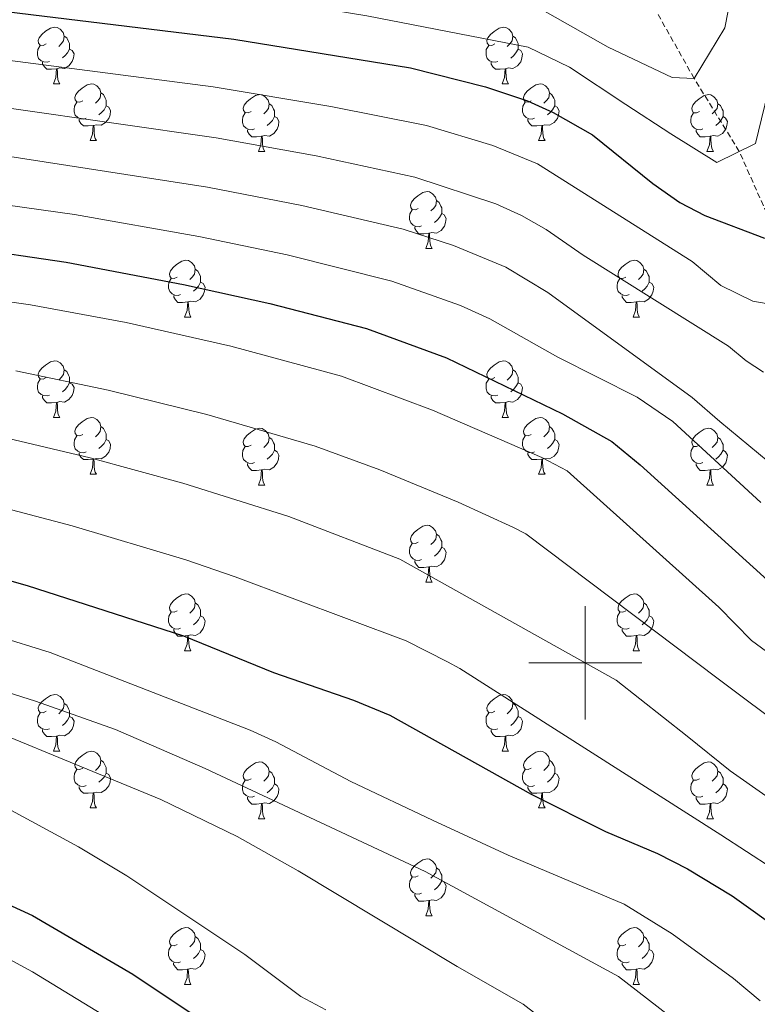
# Model space of a CAD drawing. Units: metres. Extents: x 674370 to 678900, y 4746443 to 4749527.
# Drawn here: x 676400 to 676530, y 4748440 to 4748614 of the extents above; entities that cross this region are included whole.
import ezdxf

# ---------------------------------------------------------------- set-up
doc = ezdxf.new("R2010")
doc.units = ezdxf.units.M
doc.header["$MEASUREMENT"] = 0
doc.linetypes.add('TRAZOSX2', pattern=[1.5, 1, -0.5])
for name, color, linetype, lineweight in [('Level 11', 142, 'Continuous', 13), ('Level 36', 19, 'Continuous', 40), ('Level 4', 36, 'Continuous', 30), ('Level 5', 36, 'Continuous', 0), ('Level 63', 7, 'Continuous', 0)]:
    doc.layers.add(name, color=color, linetype=linetype, lineweight=lineweight)

msp = doc.modelspace()

# ---------------------------------------------------------------- linework, layer by layer
at = {"layer": 'Level 11', "color": 142, "linetype": 'TRAZOSX2', "lineweight": 13}
msp.add_polyline3d([(676533.95, 4748575.33, 1175.01), (676527.25, 4748590.41, 1170.01), (676519.27, 4748603.32, 1165.01), (676511.94, 4748616.32, 1160.01), (676499.39, 4748632.78, 1155.01), (676486.19, 4748646.38, 1150.01), (676471.52, 4748657.47, 1145.01), (676459.64, 4748672.69, 1140.01), (676450.33, 4748687.9, 1135.01), (676444.58, 4748700.92, 1130.01)], dxfattribs=at)
at = {"layer": 'Level 36', "color": 92, "linetype": 'Continuous', "lineweight": 0}
for points in [[(676404.67, 4748609.41), (676404.14, 4748609.15), (676403.61, 4748609.21), (676403.35, 4748609.57), (676403.29, 4748610), (676403.45, 4748610.52), (676403.93, 4748611.11), (676404.57, 4748611.65), (676405.47, 4748612.23), (676406.21, 4748612.39), (676406.64, 4748612.33), (676407.17, 4748612.02), (676407.7, 4748611.43), (676407.86, 4748610.79), (676407.75, 4748609.95), (676407.32, 4748609.41), (676406.9, 4748608.99)], [(676484, 4748609.41), (676483.47, 4748609.15), (676482.94, 4748609.2), (676482.67, 4748609.57), (676482.62, 4748610), (676482.78, 4748610.52), (676483.26, 4748611.11), (676483.89, 4748611.64), (676484.79, 4748612.23), (676485.54, 4748612.39), (676485.96, 4748612.33), (676486.49, 4748612.02), (676487.02, 4748611.43), (676487.18, 4748610.79), (676487.07, 4748609.94), (676486.65, 4748609.41), (676486.23, 4748608.99)], [(676407.86, 4748610.79), (676408.33, 4748610.48), (676408.65, 4748609.84), (676408.81, 4748609.52), (676408.81, 4748608.94), (676408.81, 4748608.51), (676408.44, 4748607.83), (676408.02, 4748607.35), (676407.54, 4748606.93)], [(676487.18, 4748610.79), (676487.66, 4748610.48), (676487.97, 4748609.84), (676488.13, 4748609.52), (676488.13, 4748608.94), (676488.13, 4748608.51), (676487.76, 4748607.82), (676487.34, 4748607.34), (676486.86, 4748606.92)], [(676405.26, 4748606.33), (676404.83, 4748606.17), (676404.25, 4748606.23), (676403.77, 4748606.45), (676403.35, 4748606.87), (676403.13, 4748607.45), (676403.13, 4748607.87), (676403.19, 4748608.46), (676403.61, 4748609.15)], [(676408.81, 4748608.51), (676409.26, 4748608.27), (676409.61, 4748607.65), (676409.5, 4748606.93), (676409.29, 4748606.29), (676408.7, 4748605.55), (676407.91, 4748605.07), (676407.06, 4748605.17), (676406.63, 4748605.04)], [(676484.58, 4748606.33), (676484.16, 4748606.17), (676483.57, 4748606.23), (676483.1, 4748606.44), (676482.67, 4748606.87), (676482.46, 4748607.45), (676482.46, 4748607.87), (676482.51, 4748608.46), (676482.94, 4748609.15)], [(676488.13, 4748608.51), (676488.59, 4748608.26), (676488.93, 4748607.65), (676488.82, 4748606.92), (676488.61, 4748606.28), (676488.03, 4748605.54), (676487.23, 4748605.06), (676486.38, 4748605.17), (676485.95, 4748605.04)], [(676406.52, 4748605.04), (676405.63, 4748604.95), (676404.78, 4748604.95), (676404.36, 4748605.39), (676404.04, 4748605.86), (676404.04, 4748606.17)], [(676485.84, 4748605.04), (676484.95, 4748604.95), (676484.11, 4748604.95), (676483.68, 4748605.38), (676483.36, 4748605.86), (676483.36, 4748606.17)], [(676405.97, 4748602.35), (676406.41, 4748603.51), (676406.52, 4748605.04), (676406.63, 4748605.04), (676406.66, 4748604.45), (676406.7, 4748603.77), (676406.77, 4748603.15), (676406.88, 4748602.75), (676407.1, 4748602.35)], [(676485.3, 4748602.35), (676485.73, 4748603.51), (676485.84, 4748605.04), (676485.95, 4748605.04), (676485.99, 4748604.45), (676486.02, 4748603.77), (676486.09, 4748603.15), (676486.21, 4748602.75), (676486.42, 4748602.35)], [(676405.97, 4748602.35), (676407.1, 4748602.35)], [(676411.15, 4748599.38), (676410.62, 4748599.11), (676410.09, 4748599.17), (676409.82, 4748599.54), (676409.77, 4748599.97), (676409.93, 4748600.49), (676410.41, 4748601.08), (676411.04, 4748601.61), (676411.94, 4748602.19), (676412.69, 4748602.35), (676413.11, 4748602.3), (676413.64, 4748601.99), (676414.17, 4748601.4), (676414.33, 4748600.76), (676414.22, 4748599.91), (676413.8, 4748599.38), (676413.38, 4748598.95)], [(676414.33, 4748600.76), (676414.81, 4748600.45), (676415.12, 4748599.81), (676415.28, 4748599.49), (676415.28, 4748598.91), (676415.28, 4748598.48), (676414.91, 4748597.79), (676414.49, 4748597.31), (676414.01, 4748596.89)], [(676485.3, 4748602.35), (676486.42, 4748602.35)], [(676490.47, 4748599.38), (676489.94, 4748599.11), (676489.41, 4748599.17), (676489.15, 4748599.54), (676489.09, 4748599.96), (676489.25, 4748600.48), (676489.73, 4748601.08), (676490.37, 4748601.61), (676491.27, 4748602.19), (676492.01, 4748602.35), (676492.44, 4748602.3), (676492.97, 4748601.98), (676493.5, 4748601.4), (676493.66, 4748600.76), (676493.55, 4748599.91), (676493.12, 4748599.38), (676492.7, 4748598.95)], [(676493.66, 4748600.76), (676494.13, 4748600.44), (676494.45, 4748599.8), (676494.61, 4748599.48), (676494.61, 4748598.9), (676494.61, 4748598.48), (676494.24, 4748597.79), (676493.82, 4748597.31), (676493.34, 4748596.89)], [(676411.73, 4748596.3), (676411.31, 4748596.14), (676410.72, 4748596.2), (676410.25, 4748596.41), (676409.82, 4748596.83), (676409.61, 4748597.42), (676409.61, 4748597.84), (676409.66, 4748598.43), (676410.09, 4748599.11)], [(676440.92, 4748597.47), (676440.39, 4748597.21), (676439.86, 4748597.27), (676439.59, 4748597.63), (676439.54, 4748598.06), (676439.7, 4748598.58), (676440.18, 4748599.17), (676440.81, 4748599.71), (676441.71, 4748600.29), (676442.46, 4748600.45), (676442.88, 4748600.39), (676443.41, 4748600.08), (676443.94, 4748599.49), (676444.1, 4748598.85), (676443.99, 4748598.01), (676443.57, 4748597.47), (676443.15, 4748597.05)], [(676491.06, 4748596.3), (676490.63, 4748596.14), (676490.05, 4748596.2), (676489.57, 4748596.41), (676489.15, 4748596.83), (676488.93, 4748597.42), (676488.93, 4748597.84), (676488.99, 4748598.43), (676489.41, 4748599.11)], [(676520.24, 4748597.47), (676519.71, 4748597.21), (676519.18, 4748597.26), (676518.92, 4748597.63), (676518.86, 4748598.06), (676519.02, 4748598.58), (676519.5, 4748599.17), (676520.14, 4748599.7), (676521.04, 4748600.29), (676521.78, 4748600.45), (676522.21, 4748600.39), (676522.74, 4748600.08), (676523.27, 4748599.49), (676523.43, 4748598.85), (676523.32, 4748598), (676522.89, 4748597.47), (676522.47, 4748597.05)], [(676415.28, 4748598.48), (676415.74, 4748598.23), (676416.08, 4748597.61), (676415.97, 4748596.89), (676415.76, 4748596.25), (676415.18, 4748595.51), (676414.38, 4748595.03), (676413.53, 4748595.13), (676413.1, 4748595.01)], [(676444.1, 4748598.85), (676444.58, 4748598.54), (676444.89, 4748597.9), (676445.05, 4748597.58), (676445.05, 4748597), (676445.05, 4748596.57), (676444.68, 4748595.89), (676444.26, 4748595.41), (676443.78, 4748594.99)], [(676494.61, 4748598.48), (676495.06, 4748598.23), (676495.41, 4748597.61), (676495.3, 4748596.89), (676495.09, 4748596.25), (676494.5, 4748595.51), (676493.71, 4748595.03), (676492.86, 4748595.13), (676492.43, 4748595.01)], [(676523.43, 4748598.85), (676523.9, 4748598.54), (676524.22, 4748597.9), (676524.38, 4748597.58), (676524.38, 4748597), (676524.38, 4748596.57), (676524.01, 4748595.88), (676523.59, 4748595.4), (676523.11, 4748594.98)], [(676412.99, 4748595.01), (676412.1, 4748594.92), (676411.26, 4748594.92), (676410.83, 4748595.35), (676410.51, 4748595.83), (676410.51, 4748596.14)], [(676441.5, 4748594.39), (676441.08, 4748594.23), (676440.49, 4748594.29), (676440.02, 4748594.51), (676439.59, 4748594.93), (676439.38, 4748595.51), (676439.38, 4748595.93), (676439.43, 4748596.52), (676439.86, 4748597.21)], [(676445.05, 4748596.57), (676445.51, 4748596.33), (676445.85, 4748595.71), (676445.74, 4748594.99), (676445.53, 4748594.35), (676444.95, 4748593.61), (676444.15, 4748593.13), (676443.3, 4748593.23), (676442.87, 4748593.1)], [(676492.32, 4748595.01), (676491.43, 4748594.92), (676490.58, 4748594.92), (676490.16, 4748595.35), (676489.84, 4748595.83), (676489.84, 4748596.14)], [(676520.83, 4748594.39), (676520.4, 4748594.23), (676519.82, 4748594.29), (676519.34, 4748594.5), (676518.92, 4748594.93), (676518.7, 4748595.51), (676518.7, 4748595.93), (676518.76, 4748596.52), (676519.18, 4748597.21)], [(676524.38, 4748596.57), (676524.83, 4748596.32), (676525.18, 4748595.71), (676525.07, 4748594.98), (676524.86, 4748594.34), (676524.27, 4748593.6), (676523.48, 4748593.12), (676522.63, 4748593.23), (676522.2, 4748593.1)], [(676412.45, 4748592.32), (676412.88, 4748593.48), (676412.99, 4748595.01), (676413.1, 4748595.01), (676413.14, 4748594.42), (676413.17, 4748593.73), (676413.24, 4748593.12), (676413.36, 4748592.72), (676413.57, 4748592.32)], [(676442.76, 4748593.1), (676441.87, 4748593.01), (676441.03, 4748593.01), (676440.6, 4748593.45), (676440.28, 4748593.92), (676440.28, 4748594.23)], [(676491.77, 4748592.32), (676492.21, 4748593.48), (676492.32, 4748595.01), (676492.43, 4748595.01), (676492.46, 4748594.42), (676492.5, 4748593.73), (676492.57, 4748593.12), (676492.68, 4748592.72), (676492.9, 4748592.32)], [(676522.09, 4748593.1), (676521.2, 4748593.01), (676520.35, 4748593.01), (676519.93, 4748593.44), (676519.61, 4748593.92), (676519.61, 4748594.23)], [(676412.45, 4748592.32), (676413.57, 4748592.32)], [(676442.22, 4748590.41), (676442.65, 4748591.57), (676442.76, 4748593.1), (676442.87, 4748593.1), (676442.91, 4748592.51), (676442.94, 4748591.83), (676443.01, 4748591.21), (676443.13, 4748590.81), (676443.34, 4748590.41)], [(676491.77, 4748592.32), (676492.9, 4748592.32)], [(676521.54, 4748590.41), (676521.98, 4748591.57), (676522.09, 4748593.1), (676522.2, 4748593.1), (676522.23, 4748592.51), (676522.27, 4748591.83), (676522.34, 4748591.21), (676522.45, 4748590.81), (676522.67, 4748590.41)], [(676442.22, 4748590.41), (676443.34, 4748590.41)], [(676521.54, 4748590.41), (676522.67, 4748590.41)], [(676470.49, 4748580.33), (676469.97, 4748580.07), (676469.43, 4748580.12), (676469.17, 4748580.49), (676469.11, 4748580.92), (676469.27, 4748581.44), (676469.75, 4748582.03), (676470.39, 4748582.56), (676471.29, 4748583.15), (676472.03, 4748583.31), (676472.46, 4748583.25), (676472.99, 4748582.94), (676473.52, 4748582.35), (676473.68, 4748581.71), (676473.57, 4748580.86), (676473.15, 4748580.33), (676472.73, 4748579.91)], [(676473.68, 4748581.71), (676474.15, 4748581.4), (676474.47, 4748580.76), (676474.63, 4748580.44), (676474.63, 4748579.86), (676474.63, 4748579.43), (676474.26, 4748578.74), (676473.84, 4748578.26), (676473.36, 4748577.84)], [(676471.08, 4748577.25), (676470.65, 4748577.09), (676470.07, 4748577.15), (676469.59, 4748577.36), (676469.17, 4748577.79), (676468.95, 4748578.37), (676468.95, 4748578.79), (676469.01, 4748579.38), (676469.43, 4748580.07)], [(676474.63, 4748579.43), (676475.09, 4748579.18), (676475.43, 4748578.57), (676475.32, 4748577.84), (676475.11, 4748577.2), (676474.53, 4748576.46), (676473.73, 4748575.98), (676472.88, 4748576.09), (676472.45, 4748575.96)], [(676472.34, 4748575.96), (676471.45, 4748575.87), (676470.61, 4748575.87), (676470.18, 4748576.3), (676469.86, 4748576.78), (676469.86, 4748577.09)], [(676471.79, 4748573.27), (676472.23, 4748574.43), (676472.34, 4748575.96), (676472.45, 4748575.96), (676472.49, 4748575.37), (676472.52, 4748574.69), (676472.59, 4748574.07), (676472.71, 4748573.67), (676472.92, 4748573.27)], [(676471.79, 4748573.27), (676472.92, 4748573.27)], [(676427.86, 4748568.19), (676427.33, 4748567.93), (676426.8, 4748567.98), (676426.53, 4748568.35), (676426.48, 4748568.78), (676426.64, 4748569.3), (676427.12, 4748569.89), (676427.75, 4748570.42), (676428.65, 4748571.01), (676429.4, 4748571.17), (676429.83, 4748571.11), (676430.35, 4748570.8), (676430.89, 4748570.21), (676431.05, 4748569.57), (676430.93, 4748568.72), (676430.51, 4748568.19), (676430.09, 4748567.77)], [(676507.19, 4748568.19), (676506.65, 4748567.93), (676506.13, 4748567.98), (676505.86, 4748568.35), (676505.81, 4748568.78), (676505.97, 4748569.3), (676506.45, 4748569.89), (676507.08, 4748570.42), (676507.98, 4748571.01), (676508.73, 4748571.17), (676509.15, 4748571.11), (676509.68, 4748570.8), (676510.21, 4748570.21), (676510.37, 4748569.57), (676510.26, 4748568.72), (676509.83, 4748568.19), (676509.41, 4748567.77)], [(676431.05, 4748569.57), (676431.52, 4748569.26), (676431.83, 4748568.62), (676431.99, 4748568.3), (676431.99, 4748567.72), (676431.99, 4748567.29), (676431.63, 4748566.6), (676431.21, 4748566.12), (676430.73, 4748565.7)], [(676510.37, 4748569.57), (676510.85, 4748569.26), (676511.16, 4748568.62), (676511.32, 4748568.3), (676511.32, 4748567.72), (676511.32, 4748567.29), (676510.95, 4748566.6), (676510.53, 4748566.12), (676510.05, 4748565.7)], [(676428.45, 4748565.11), (676428.02, 4748564.95), (676427.43, 4748565.01), (676426.96, 4748565.22), (676426.53, 4748565.65), (676426.32, 4748566.23), (676426.32, 4748566.65), (676426.37, 4748567.24), (676426.8, 4748567.93)], [(676507.77, 4748565.11), (676507.35, 4748564.95), (676506.76, 4748565.01), (676506.29, 4748565.22), (676505.86, 4748565.65), (676505.65, 4748566.23), (676505.65, 4748566.65), (676505.7, 4748567.24), (676506.13, 4748567.93)], [(676431.99, 4748567.29), (676432.45, 4748567.04), (676432.79, 4748566.43), (676432.69, 4748565.7), (676432.47, 4748565.06), (676431.89, 4748564.32), (676431.09, 4748563.84), (676430.25, 4748563.95), (676429.81, 4748563.82)], [(676511.32, 4748567.29), (676511.77, 4748567.04), (676512.12, 4748566.43), (676512.01, 4748565.7), (676511.8, 4748565.06), (676511.21, 4748564.32), (676510.42, 4748563.84), (676509.57, 4748563.95), (676509.14, 4748563.82)], [(676429.71, 4748563.82), (676428.81, 4748563.73), (676427.97, 4748563.73), (676427.55, 4748564.16), (676427.23, 4748564.64), (676427.23, 4748564.95)], [(676509.03, 4748563.82), (676508.14, 4748563.73), (676507.29, 4748563.73), (676506.87, 4748564.16), (676506.55, 4748564.64), (676506.55, 4748564.95)], [(676429.16, 4748561.13), (676429.59, 4748562.29), (676429.71, 4748563.82), (676429.81, 4748563.82), (676429.85, 4748563.23), (676429.89, 4748562.55), (676429.95, 4748561.93), (676430.07, 4748561.53), (676430.29, 4748561.13)], [(676508.49, 4748561.13), (676508.92, 4748562.29), (676509.03, 4748563.82), (676509.14, 4748563.82), (676509.17, 4748563.23), (676509.21, 4748562.55), (676509.28, 4748561.93), (676509.39, 4748561.53), (676509.61, 4748561.13)], [(676429.16, 4748561.13), (676430.29, 4748561.13)], [(676508.49, 4748561.13), (676509.61, 4748561.13)], [(676404.67, 4748550.42), (676404.14, 4748550.16), (676403.61, 4748550.21), (676403.35, 4748550.58), (676403.29, 4748551.01), (676403.45, 4748551.53), (676403.93, 4748552.12), (676404.57, 4748552.65), (676405.47, 4748553.24), (676406.21, 4748553.4), (676406.64, 4748553.34), (676407.17, 4748553.03), (676407.7, 4748552.44), (676407.86, 4748551.8), (676407.75, 4748550.95), (676407.32, 4748550.42), (676406.9, 4748550)], [(676484, 4748550.42), (676483.47, 4748550.16), (676482.94, 4748550.21), (676482.67, 4748550.58), (676482.62, 4748551.01), (676482.78, 4748551.53), (676483.26, 4748552.12), (676483.89, 4748552.65), (676484.79, 4748553.24), (676485.54, 4748553.4), (676485.96, 4748553.34), (676486.49, 4748553.03), (676487.02, 4748552.44), (676487.18, 4748551.8), (676487.07, 4748550.95), (676486.65, 4748550.42), (676486.23, 4748550)], [(676407.86, 4748551.8), (676408.33, 4748551.49), (676408.65, 4748550.85), (676408.81, 4748550.53), (676408.81, 4748549.95), (676408.81, 4748549.52), (676408.44, 4748548.83), (676408.02, 4748548.35), (676407.54, 4748547.93)], [(676487.18, 4748551.8), (676487.66, 4748551.49), (676487.97, 4748550.85), (676488.13, 4748550.53), (676488.13, 4748549.95), (676488.13, 4748549.52), (676487.76, 4748548.83), (676487.34, 4748548.35), (676486.86, 4748547.93)], [(676405.26, 4748547.34), (676404.83, 4748547.18), (676404.25, 4748547.24), (676403.77, 4748547.45), (676403.35, 4748547.88), (676403.13, 4748548.46), (676403.13, 4748548.88), (676403.19, 4748549.47), (676403.61, 4748550.16)], [(676408.81, 4748549.52), (676409.26, 4748549.27), (676409.61, 4748548.66), (676409.5, 4748547.93), (676409.29, 4748547.29), (676408.7, 4748546.55), (676407.91, 4748546.07), (676407.06, 4748546.18), (676406.63, 4748546.05)], [(676484.58, 4748547.34), (676484.16, 4748547.18), (676483.57, 4748547.24), (676483.1, 4748547.45), (676482.67, 4748547.88), (676482.46, 4748548.46), (676482.46, 4748548.88), (676482.51, 4748549.47), (676482.94, 4748550.16)], [(676488.13, 4748549.52), (676488.59, 4748549.27), (676488.93, 4748548.66), (676488.82, 4748547.93), (676488.61, 4748547.29), (676488.03, 4748546.55), (676487.23, 4748546.07), (676486.38, 4748546.18), (676485.95, 4748546.05)], [(676406.52, 4748546.05), (676405.63, 4748545.96), (676404.78, 4748545.96), (676404.36, 4748546.39), (676404.04, 4748546.87), (676404.04, 4748547.18)], [(676485.84, 4748546.05), (676484.95, 4748545.96), (676484.11, 4748545.96), (676483.68, 4748546.39), (676483.36, 4748546.87), (676483.36, 4748547.18)], [(676405.97, 4748543.36), (676406.41, 4748544.52), (676406.52, 4748546.05), (676406.63, 4748546.05), (676406.66, 4748545.46), (676406.7, 4748544.78), (676406.77, 4748544.16), (676406.88, 4748543.76), (676407.1, 4748543.36)], [(676485.3, 4748543.36), (676485.73, 4748544.52), (676485.84, 4748546.05), (676485.95, 4748546.05), (676485.99, 4748545.46), (676486.02, 4748544.78), (676486.09, 4748544.16), (676486.21, 4748543.76), (676486.42, 4748543.36)], [(676405.97, 4748543.36), (676407.1, 4748543.36)], [(676411.15, 4748540.39), (676410.62, 4748540.12), (676410.09, 4748540.18), (676409.82, 4748540.55), (676409.77, 4748540.97), (676409.93, 4748541.49), (676410.41, 4748542.09), (676411.04, 4748542.62), (676411.94, 4748543.2), (676412.69, 4748543.36), (676413.11, 4748543.31), (676413.64, 4748542.99), (676414.17, 4748542.41), (676414.33, 4748541.77), (676414.22, 4748540.92), (676413.8, 4748540.39), (676413.38, 4748539.96)], [(676485.3, 4748543.36), (676486.42, 4748543.36)], [(676490.47, 4748540.39), (676489.94, 4748540.12), (676489.41, 4748540.18), (676489.15, 4748540.55), (676489.09, 4748540.97), (676489.25, 4748541.49), (676489.73, 4748542.09), (676490.37, 4748542.62), (676491.27, 4748543.2), (676492.01, 4748543.36), (676492.44, 4748543.31), (676492.97, 4748542.99), (676493.5, 4748542.41), (676493.66, 4748541.77), (676493.55, 4748540.92), (676493.12, 4748540.39), (676492.7, 4748539.96)], [(676414.33, 4748541.77), (676414.81, 4748541.45), (676415.12, 4748540.81), (676415.28, 4748540.49), (676415.28, 4748539.91), (676415.28, 4748539.49), (676414.91, 4748538.8), (676414.49, 4748538.32), (676414.01, 4748537.9)], [(676493.66, 4748541.77), (676494.13, 4748541.45), (676494.45, 4748540.81), (676494.61, 4748540.49), (676494.61, 4748539.91), (676494.61, 4748539.49), (676494.24, 4748538.8), (676493.82, 4748538.32), (676493.34, 4748537.9)], [(676411.73, 4748537.31), (676411.31, 4748537.15), (676410.72, 4748537.21), (676410.25, 4748537.42), (676409.82, 4748537.84), (676409.61, 4748538.43), (676409.61, 4748538.85), (676409.66, 4748539.43), (676410.09, 4748540.12)], [(676440.92, 4748538.48), (676440.39, 4748538.22), (676439.86, 4748538.27), (676439.59, 4748538.64), (676439.54, 4748539.07), (676439.7, 4748539.59), (676440.18, 4748540.18), (676440.81, 4748540.71), (676441.71, 4748541.3), (676442.46, 4748541.46), (676442.88, 4748541.4), (676443.41, 4748541.09), (676443.94, 4748540.5), (676444.1, 4748539.86), (676443.99, 4748539.01), (676443.57, 4748538.48), (676443.15, 4748538.06)], [(676444.1, 4748539.86), (676444.58, 4748539.55), (676444.89, 4748538.91), (676445.05, 4748538.59), (676445.05, 4748538.01), (676445.05, 4748537.58), (676444.68, 4748536.89), (676444.26, 4748536.41), (676443.78, 4748535.99)], [(676491.06, 4748537.31), (676490.63, 4748537.15), (676490.05, 4748537.21), (676489.57, 4748537.42), (676489.15, 4748537.84), (676488.93, 4748538.43), (676488.93, 4748538.85), (676488.99, 4748539.43), (676489.41, 4748540.12)], [(676520.24, 4748538.48), (676519.71, 4748538.22), (676519.18, 4748538.27), (676518.92, 4748538.64), (676518.86, 4748539.07), (676519.02, 4748539.59), (676519.5, 4748540.18), (676520.14, 4748540.71), (676521.04, 4748541.3), (676521.78, 4748541.46), (676522.21, 4748541.4), (676522.74, 4748541.09), (676523.27, 4748540.5), (676523.43, 4748539.86), (676523.32, 4748539.01), (676522.89, 4748538.48), (676522.47, 4748538.06)], [(676523.43, 4748539.86), (676523.9, 4748539.55), (676524.22, 4748538.91), (676524.38, 4748538.59), (676524.38, 4748538.01), (676524.38, 4748537.58), (676524.01, 4748536.89), (676523.59, 4748536.41), (676523.11, 4748535.99)], [(676415.28, 4748539.49), (676415.74, 4748539.24), (676416.08, 4748538.62), (676415.97, 4748537.9), (676415.76, 4748537.26), (676415.18, 4748536.52), (676414.38, 4748536.04), (676413.53, 4748536.14), (676413.1, 4748536.01)], [(676441.5, 4748535.4), (676441.08, 4748535.24), (676440.49, 4748535.3), (676440.02, 4748535.51), (676439.59, 4748535.94), (676439.38, 4748536.52), (676439.38, 4748536.94), (676439.43, 4748537.53), (676439.86, 4748538.22)], [(676494.61, 4748539.49), (676495.06, 4748539.24), (676495.41, 4748538.62), (676495.3, 4748537.9), (676495.09, 4748537.26), (676494.5, 4748536.52), (676493.71, 4748536.04), (676492.86, 4748536.14), (676492.43, 4748536.01)], [(676520.83, 4748535.4), (676520.4, 4748535.24), (676519.82, 4748535.3), (676519.34, 4748535.51), (676518.92, 4748535.94), (676518.7, 4748536.52), (676518.7, 4748536.94), (676518.76, 4748537.53), (676519.18, 4748538.22)], [(676412.99, 4748536.01), (676412.1, 4748535.93), (676411.26, 4748535.93), (676410.83, 4748536.36), (676410.51, 4748536.83), (676410.51, 4748537.15)], [(676445.05, 4748537.58), (676445.51, 4748537.33), (676445.85, 4748536.72), (676445.74, 4748535.99), (676445.53, 4748535.35), (676444.95, 4748534.61), (676444.15, 4748534.13), (676443.3, 4748534.24), (676442.87, 4748534.11)], [(676492.32, 4748536.01), (676491.43, 4748535.93), (676490.58, 4748535.93), (676490.16, 4748536.36), (676489.84, 4748536.83), (676489.84, 4748537.15)], [(676524.38, 4748537.58), (676524.83, 4748537.33), (676525.18, 4748536.72), (676525.07, 4748535.99), (676524.86, 4748535.35), (676524.27, 4748534.61), (676523.48, 4748534.13), (676522.63, 4748534.24), (676522.2, 4748534.11)], [(676412.45, 4748533.33), (676412.88, 4748534.49), (676412.99, 4748536.01), (676413.1, 4748536.01), (676413.14, 4748535.43), (676413.17, 4748534.74), (676413.24, 4748534.13), (676413.36, 4748533.73), (676413.57, 4748533.33)], [(676442.76, 4748534.11), (676441.87, 4748534.02), (676441.03, 4748534.02), (676440.6, 4748534.45), (676440.28, 4748534.93), (676440.28, 4748535.24)], [(676491.77, 4748533.33), (676492.21, 4748534.49), (676492.32, 4748536.01), (676492.43, 4748536.01), (676492.46, 4748535.43), (676492.5, 4748534.74), (676492.57, 4748534.13), (676492.68, 4748533.73), (676492.9, 4748533.33)], [(676522.09, 4748534.11), (676521.2, 4748534.02), (676520.35, 4748534.02), (676519.93, 4748534.45), (676519.61, 4748534.93), (676519.61, 4748535.24)], [(676412.45, 4748533.33), (676413.57, 4748533.33)], [(676442.22, 4748531.42), (676442.65, 4748532.58), (676442.76, 4748534.11), (676442.87, 4748534.11), (676442.91, 4748533.52), (676442.94, 4748532.84), (676443.01, 4748532.22), (676443.13, 4748531.82), (676443.34, 4748531.42)], [(676491.77, 4748533.33), (676492.9, 4748533.33)], [(676521.54, 4748531.42), (676521.98, 4748532.58), (676522.09, 4748534.11), (676522.2, 4748534.11), (676522.23, 4748533.52), (676522.27, 4748532.84), (676522.34, 4748532.22), (676522.45, 4748531.82), (676522.67, 4748531.42)], [(676442.22, 4748531.42), (676443.34, 4748531.42)], [(676521.54, 4748531.42), (676522.67, 4748531.42)], [(676470.49, 4748521.34), (676469.97, 4748521.08), (676469.43, 4748521.13), (676469.17, 4748521.5), (676469.11, 4748521.93), (676469.27, 4748522.45), (676469.75, 4748523.04), (676470.39, 4748523.57), (676471.29, 4748524.16), (676472.03, 4748524.32), (676472.46, 4748524.26), (676472.99, 4748523.95), (676473.52, 4748523.36), (676473.68, 4748522.72), (676473.57, 4748521.87), (676473.15, 4748521.34), (676472.73, 4748520.92)], [(676473.68, 4748522.72), (676474.15, 4748522.41), (676474.47, 4748521.77), (676474.63, 4748521.45), (676474.63, 4748520.87), (676474.63, 4748520.44), (676474.26, 4748519.75), (676473.84, 4748519.27), (676473.36, 4748518.85)], [(676471.08, 4748518.26), (676470.65, 4748518.1), (676470.07, 4748518.16), (676469.59, 4748518.37), (676469.17, 4748518.8), (676468.95, 4748519.38), (676468.95, 4748519.8), (676469.01, 4748520.39), (676469.43, 4748521.08)], [(676474.63, 4748520.44), (676475.09, 4748520.19), (676475.43, 4748519.58), (676475.32, 4748518.85), (676475.11, 4748518.21), (676474.53, 4748517.47), (676473.73, 4748516.99), (676472.88, 4748517.1), (676472.45, 4748516.97)], [(676472.34, 4748516.97), (676471.45, 4748516.88), (676470.61, 4748516.88), (676470.18, 4748517.31), (676469.86, 4748517.79), (676469.86, 4748518.1)], [(676471.79, 4748514.28), (676472.23, 4748515.44), (676472.34, 4748516.97), (676472.45, 4748516.97), (676472.49, 4748516.38), (676472.52, 4748515.7), (676472.59, 4748515.08), (676472.71, 4748514.68), (676472.92, 4748514.28)], [(676471.79, 4748514.28), (676472.92, 4748514.28)], [(676427.86, 4748509.2), (676427.33, 4748508.94), (676426.8, 4748508.99), (676426.53, 4748509.36), (676426.48, 4748509.79), (676426.64, 4748510.31), (676427.12, 4748510.9), (676427.75, 4748511.43), (676428.65, 4748512.02), (676429.4, 4748512.18), (676429.83, 4748512.12), (676430.35, 4748511.81), (676430.89, 4748511.22), (676431.05, 4748510.58), (676430.93, 4748509.73), (676430.51, 4748509.2), (676430.09, 4748508.78)], [(676507.19, 4748509.2), (676506.65, 4748508.94), (676506.13, 4748508.99), (676505.86, 4748509.36), (676505.81, 4748509.79), (676505.97, 4748510.31), (676506.45, 4748510.9), (676507.08, 4748511.43), (676507.98, 4748512.02), (676508.73, 4748512.18), (676509.15, 4748512.12), (676509.68, 4748511.81), (676510.21, 4748511.22), (676510.37, 4748510.58), (676510.26, 4748509.73), (676509.83, 4748509.2), (676509.41, 4748508.78)], [(676431.05, 4748510.58), (676431.52, 4748510.27), (676431.83, 4748509.63), (676431.99, 4748509.31), (676431.99, 4748508.73), (676431.99, 4748508.3), (676431.63, 4748507.61), (676431.21, 4748507.13), (676430.73, 4748506.71)], [(676510.37, 4748510.58), (676510.85, 4748510.27), (676511.16, 4748509.63), (676511.32, 4748509.31), (676511.32, 4748508.73), (676511.32, 4748508.3), (676510.95, 4748507.61), (676510.53, 4748507.13), (676510.05, 4748506.71)], [(676428.45, 4748506.12), (676428.02, 4748505.96), (676427.43, 4748506.02), (676426.96, 4748506.23), (676426.53, 4748506.66), (676426.32, 4748507.24), (676426.32, 4748507.66), (676426.37, 4748508.25), (676426.8, 4748508.94)], [(676507.77, 4748506.12), (676507.35, 4748505.96), (676506.76, 4748506.02), (676506.29, 4748506.23), (676505.86, 4748506.66), (676505.65, 4748507.24), (676505.65, 4748507.66), (676505.7, 4748508.25), (676506.13, 4748508.94)], [(676431.99, 4748508.3), (676432.45, 4748508.05), (676432.79, 4748507.44), (676432.69, 4748506.71), (676432.47, 4748506.07), (676431.89, 4748505.33), (676431.09, 4748504.85), (676430.25, 4748504.96), (676429.81, 4748504.83)], [(676511.32, 4748508.3), (676511.77, 4748508.05), (676512.12, 4748507.44), (676512.01, 4748506.71), (676511.8, 4748506.07), (676511.21, 4748505.33), (676510.42, 4748504.85), (676509.57, 4748504.96), (676509.14, 4748504.83)], [(676429.71, 4748504.83), (676428.81, 4748504.74), (676427.97, 4748504.74), (676427.55, 4748505.17), (676427.23, 4748505.65), (676427.23, 4748505.96)], [(676509.03, 4748504.83), (676508.14, 4748504.74), (676507.29, 4748504.74), (676506.87, 4748505.17), (676506.55, 4748505.65), (676506.55, 4748505.96)], [(676429.16, 4748502.14), (676429.59, 4748503.3), (676429.71, 4748504.83), (676429.81, 4748504.83), (676429.85, 4748504.24), (676429.89, 4748503.56), (676429.95, 4748502.94), (676430.07, 4748502.54), (676430.29, 4748502.14)], [(676508.49, 4748502.14), (676508.92, 4748503.3), (676509.03, 4748504.83), (676509.14, 4748504.83), (676509.17, 4748504.24), (676509.21, 4748503.56), (676509.28, 4748502.94), (676509.39, 4748502.54), (676509.61, 4748502.14)], [(676429.16, 4748502.14), (676430.29, 4748502.14)], [(676508.49, 4748502.14), (676509.61, 4748502.14)], [(676404.67, 4748491.43), (676404.14, 4748491.17), (676403.61, 4748491.22), (676403.35, 4748491.59), (676403.29, 4748492.02), (676403.45, 4748492.54), (676403.93, 4748493.13), (676404.57, 4748493.66), (676405.47, 4748494.25), (676406.21, 4748494.41), (676406.64, 4748494.35), (676407.17, 4748494.04), (676407.7, 4748493.45), (676407.86, 4748492.81), (676407.75, 4748491.96), (676407.32, 4748491.43), (676406.9, 4748491.01)], [(676407.86, 4748492.81), (676408.33, 4748492.5), (676408.65, 4748491.86), (676408.81, 4748491.54), (676408.81, 4748490.96), (676408.81, 4748490.53), (676408.44, 4748489.84), (676408.02, 4748489.36), (676407.54, 4748488.94)], [(676484, 4748491.43), (676483.47, 4748491.17), (676482.94, 4748491.22), (676482.67, 4748491.59), (676482.62, 4748492.02), (676482.78, 4748492.54), (676483.26, 4748493.13), (676483.89, 4748493.66), (676484.79, 4748494.25), (676485.54, 4748494.41), (676485.96, 4748494.35), (676486.49, 4748494.04), (676487.02, 4748493.45), (676487.18, 4748492.81), (676487.07, 4748491.96), (676486.65, 4748491.43), (676486.23, 4748491.01)], [(676487.18, 4748492.81), (676487.66, 4748492.5), (676487.97, 4748491.86), (676488.13, 4748491.54), (676488.13, 4748490.96), (676488.13, 4748490.53), (676487.76, 4748489.84), (676487.34, 4748489.36), (676486.86, 4748488.94)], [(676405.26, 4748488.35), (676404.83, 4748488.19), (676404.25, 4748488.25), (676403.77, 4748488.46), (676403.35, 4748488.89), (676403.13, 4748489.47), (676403.13, 4748489.89), (676403.19, 4748490.48), (676403.61, 4748491.17)], [(676484.58, 4748488.35), (676484.16, 4748488.19), (676483.57, 4748488.25), (676483.1, 4748488.46), (676482.67, 4748488.89), (676482.46, 4748489.47), (676482.46, 4748489.89), (676482.51, 4748490.48), (676482.94, 4748491.17)], [(676408.81, 4748490.53), (676409.26, 4748490.28), (676409.61, 4748489.67), (676409.5, 4748488.94), (676409.29, 4748488.3), (676408.7, 4748487.56), (676407.91, 4748487.08), (676407.06, 4748487.19), (676406.63, 4748487.06)], [(676488.13, 4748490.53), (676488.59, 4748490.28), (676488.93, 4748489.67), (676488.82, 4748488.94), (676488.61, 4748488.3), (676488.03, 4748487.56), (676487.23, 4748487.08), (676486.38, 4748487.19), (676485.95, 4748487.06)], [(676406.52, 4748487.06), (676405.63, 4748486.97), (676404.78, 4748486.97), (676404.36, 4748487.4), (676404.04, 4748487.88), (676404.04, 4748488.19)], [(676485.84, 4748487.06), (676484.95, 4748486.97), (676484.11, 4748486.97), (676483.68, 4748487.4), (676483.36, 4748487.88), (676483.36, 4748488.19)], [(676405.97, 4748484.37), (676406.41, 4748485.53), (676406.52, 4748487.06), (676406.63, 4748487.06), (676406.66, 4748486.47), (676406.7, 4748485.79), (676406.77, 4748485.17), (676406.88, 4748484.77), (676407.1, 4748484.37)], [(676485.3, 4748484.37), (676485.73, 4748485.53), (676485.84, 4748487.06), (676485.95, 4748487.06), (676485.99, 4748486.47), (676486.02, 4748485.79), (676486.09, 4748485.17), (676486.21, 4748484.77), (676486.42, 4748484.37)], [(676405.97, 4748484.37), (676407.1, 4748484.37)], [(676411.15, 4748481.4), (676410.62, 4748481.13), (676410.09, 4748481.19), (676409.82, 4748481.56), (676409.77, 4748481.98), (676409.93, 4748482.5), (676410.41, 4748483.1), (676411.04, 4748483.63), (676411.94, 4748484.21), (676412.69, 4748484.37), (676413.11, 4748484.32), (676413.64, 4748484), (676414.17, 4748483.42), (676414.33, 4748482.78), (676414.22, 4748481.93), (676413.8, 4748481.4), (676413.38, 4748480.97)], [(676485.3, 4748484.37), (676486.42, 4748484.37)], [(676490.47, 4748481.4), (676489.94, 4748481.13), (676489.41, 4748481.19), (676489.15, 4748481.56), (676489.09, 4748481.98), (676489.25, 4748482.5), (676489.73, 4748483.1), (676490.37, 4748483.63), (676491.27, 4748484.21), (676492.01, 4748484.37), (676492.44, 4748484.32), (676492.97, 4748484), (676493.5, 4748483.42), (676493.66, 4748482.78), (676493.55, 4748481.93), (676493.12, 4748481.4), (676492.7, 4748480.97)], [(676414.33, 4748482.78), (676414.81, 4748482.46), (676415.12, 4748481.82), (676415.28, 4748481.5), (676415.28, 4748480.92), (676415.28, 4748480.5), (676414.91, 4748479.81), (676414.49, 4748479.33), (676414.01, 4748478.91)], [(676440.92, 4748479.49), (676440.39, 4748479.23), (676439.86, 4748479.28), (676439.59, 4748479.65), (676439.54, 4748480.08), (676439.7, 4748480.6), (676440.18, 4748481.19), (676440.81, 4748481.72), (676441.71, 4748482.31), (676442.46, 4748482.47), (676442.88, 4748482.41), (676443.41, 4748482.1), (676443.94, 4748481.51), (676444.1, 4748480.87), (676443.99, 4748480.02), (676443.57, 4748479.49), (676443.15, 4748479.07)], [(676493.66, 4748482.78), (676494.13, 4748482.46), (676494.45, 4748481.82), (676494.61, 4748481.5), (676494.61, 4748480.92), (676494.61, 4748480.5), (676494.24, 4748479.81), (676493.82, 4748479.33), (676493.34, 4748478.91)], [(676520.24, 4748479.49), (676519.71, 4748479.23), (676519.18, 4748479.28), (676518.92, 4748479.65), (676518.86, 4748480.08), (676519.02, 4748480.6), (676519.5, 4748481.19), (676520.14, 4748481.72), (676521.04, 4748482.31), (676521.78, 4748482.47), (676522.21, 4748482.41), (676522.74, 4748482.1), (676523.27, 4748481.51), (676523.43, 4748480.87), (676523.32, 4748480.02), (676522.89, 4748479.49), (676522.47, 4748479.07)], [(676411.73, 4748478.32), (676411.31, 4748478.16), (676410.72, 4748478.22), (676410.25, 4748478.43), (676409.82, 4748478.85), (676409.61, 4748479.44), (676409.61, 4748479.86), (676409.66, 4748480.44), (676410.09, 4748481.13)], [(676444.1, 4748480.87), (676444.58, 4748480.56), (676444.89, 4748479.92), (676445.05, 4748479.6), (676445.05, 4748479.02), (676445.05, 4748478.59), (676444.68, 4748477.9), (676444.26, 4748477.42), (676443.78, 4748477)], [(676491.06, 4748478.32), (676490.63, 4748478.16), (676490.05, 4748478.22), (676489.57, 4748478.43), (676489.15, 4748478.85), (676488.93, 4748479.44), (676488.93, 4748479.86), (676488.99, 4748480.44), (676489.41, 4748481.13)], [(676523.43, 4748480.87), (676523.9, 4748480.56), (676524.22, 4748479.92), (676524.38, 4748479.6), (676524.38, 4748479.02), (676524.38, 4748478.59), (676524.01, 4748477.9), (676523.59, 4748477.42), (676523.11, 4748477)], [(676415.28, 4748480.5), (676415.74, 4748480.25), (676416.08, 4748479.63), (676415.97, 4748478.91), (676415.76, 4748478.27), (676415.18, 4748477.53), (676414.38, 4748477.05), (676413.53, 4748477.15), (676413.1, 4748477.02)], [(676441.5, 4748476.41), (676441.08, 4748476.25), (676440.49, 4748476.31), (676440.02, 4748476.52), (676439.59, 4748476.95), (676439.38, 4748477.53), (676439.38, 4748477.95), (676439.43, 4748478.54), (676439.86, 4748479.23)], [(676494.61, 4748480.5), (676495.06, 4748480.25), (676495.41, 4748479.63), (676495.3, 4748478.91), (676495.09, 4748478.27), (676494.5, 4748477.53), (676493.71, 4748477.05), (676492.86, 4748477.15), (676492.43, 4748477.02)], [(676520.83, 4748476.41), (676520.4, 4748476.25), (676519.82, 4748476.31), (676519.34, 4748476.52), (676518.92, 4748476.95), (676518.7, 4748477.53), (676518.7, 4748477.95), (676518.76, 4748478.54), (676519.18, 4748479.23)], [(676412.99, 4748477.02), (676412.1, 4748476.94), (676411.26, 4748476.94), (676410.83, 4748477.37), (676410.51, 4748477.84), (676410.51, 4748478.16)], [(676445.05, 4748478.59), (676445.51, 4748478.34), (676445.85, 4748477.73), (676445.74, 4748477), (676445.53, 4748476.36), (676444.95, 4748475.62), (676444.15, 4748475.14), (676443.3, 4748475.25), (676442.87, 4748475.12)], [(676492.32, 4748477.02), (676491.43, 4748476.94), (676490.58, 4748476.94), (676490.16, 4748477.37), (676489.84, 4748477.84), (676489.84, 4748478.16)], [(676524.38, 4748478.59), (676524.83, 4748478.34), (676525.18, 4748477.73), (676525.07, 4748477), (676524.86, 4748476.36), (676524.27, 4748475.62), (676523.48, 4748475.14), (676522.63, 4748475.25), (676522.2, 4748475.12)], [(676412.45, 4748474.34), (676412.88, 4748475.5), (676412.99, 4748477.02), (676413.1, 4748477.02), (676413.14, 4748476.44), (676413.17, 4748475.75), (676413.24, 4748475.14), (676413.36, 4748474.74), (676413.57, 4748474.34)], [(676442.76, 4748475.12), (676441.87, 4748475.03), (676441.03, 4748475.03), (676440.6, 4748475.46), (676440.28, 4748475.94), (676440.28, 4748476.25)], [(676491.77, 4748474.34), (676492.21, 4748475.5), (676492.32, 4748477.02), (676492.43, 4748477.02), (676492.46, 4748476.44), (676492.5, 4748475.75), (676492.57, 4748475.14), (676492.68, 4748474.74), (676492.9, 4748474.34)], [(676522.09, 4748475.12), (676521.2, 4748475.03), (676520.35, 4748475.03), (676519.93, 4748475.46), (676519.61, 4748475.94), (676519.61, 4748476.25)], [(676412.45, 4748474.34), (676413.57, 4748474.34)], [(676442.22, 4748472.43), (676442.65, 4748473.59), (676442.76, 4748475.12), (676442.87, 4748475.12), (676442.91, 4748474.53), (676442.94, 4748473.85), (676443.01, 4748473.23), (676443.13, 4748472.83), (676443.34, 4748472.43)], [(676491.77, 4748474.34), (676492.9, 4748474.34)], [(676521.54, 4748472.43), (676521.98, 4748473.59), (676522.09, 4748475.12), (676522.2, 4748475.12), (676522.23, 4748474.53), (676522.27, 4748473.85), (676522.34, 4748473.23), (676522.45, 4748472.83), (676522.67, 4748472.43)], [(676442.22, 4748472.43), (676443.34, 4748472.43)], [(676521.54, 4748472.43), (676522.67, 4748472.43)], [(676470.49, 4748462.35), (676469.96, 4748462.09), (676469.43, 4748462.14), (676469.17, 4748462.51), (676469.11, 4748462.93), (676469.27, 4748463.45), (676469.75, 4748464.05), (676470.39, 4748464.58), (676471.29, 4748465.17), (676472.03, 4748465.33), (676472.46, 4748465.27), (676472.99, 4748464.95), (676473.52, 4748464.37), (676473.68, 4748463.73), (676473.57, 4748462.88), (676473.14, 4748462.35), (676472.72, 4748461.93)], [(676473.68, 4748463.73), (676474.15, 4748463.41), (676474.47, 4748462.77), (676474.63, 4748462.45), (676474.63, 4748461.87), (676474.63, 4748461.45), (676474.26, 4748460.76), (676473.84, 4748460.28), (676473.36, 4748459.86)], [(676471.08, 4748459.27), (676470.65, 4748459.11), (676470.07, 4748459.17), (676469.59, 4748459.38), (676469.17, 4748459.81), (676468.95, 4748460.39), (676468.95, 4748460.81), (676469.01, 4748461.39), (676469.43, 4748462.09)], [(676474.63, 4748461.45), (676475.08, 4748461.2), (676475.43, 4748460.59), (676475.32, 4748459.86), (676475.11, 4748459.22), (676474.52, 4748458.48), (676473.73, 4748458), (676472.88, 4748458.11), (676472.45, 4748457.97)], [(676472.34, 4748457.97), (676471.45, 4748457.89), (676470.6, 4748457.89), (676470.18, 4748458.32), (676469.86, 4748458.79), (676469.86, 4748459.11)], [(676471.79, 4748455.29), (676472.23, 4748456.45), (676472.34, 4748457.97), (676472.45, 4748457.97), (676472.48, 4748457.39), (676472.52, 4748456.71), (676472.59, 4748456.09), (676472.7, 4748455.69), (676472.92, 4748455.29)], [(676471.79, 4748455.29), (676472.92, 4748455.29)], [(676427.86, 4748450.21), (676427.33, 4748449.95), (676426.8, 4748450), (676426.53, 4748450.37), (676426.48, 4748450.79), (676426.64, 4748451.31), (676427.12, 4748451.91), (676427.75, 4748452.44), (676428.65, 4748453.03), (676429.4, 4748453.19), (676429.82, 4748453.13), (676430.35, 4748452.81), (676430.88, 4748452.23), (676431.04, 4748451.59), (676430.93, 4748450.74), (676430.51, 4748450.21), (676430.09, 4748449.79)], [(676507.18, 4748450.21), (676506.65, 4748449.95), (676506.12, 4748450), (676505.86, 4748450.37), (676505.8, 4748450.79), (676505.96, 4748451.31), (676506.44, 4748451.91), (676507.08, 4748452.44), (676507.98, 4748453.03), (676508.72, 4748453.19), (676509.15, 4748453.13), (676509.68, 4748452.81), (676510.21, 4748452.23), (676510.37, 4748451.59), (676510.26, 4748450.74), (676509.83, 4748450.21), (676509.41, 4748449.79)], [(676431.04, 4748451.59), (676431.52, 4748451.27), (676431.83, 4748450.63), (676431.99, 4748450.31), (676431.99, 4748449.73), (676431.99, 4748449.31), (676431.62, 4748448.62), (676431.2, 4748448.14), (676430.72, 4748447.72)], [(676510.37, 4748451.59), (676510.84, 4748451.27), (676511.16, 4748450.63), (676511.32, 4748450.31), (676511.32, 4748449.73), (676511.32, 4748449.31), (676510.95, 4748448.62), (676510.53, 4748448.14), (676510.05, 4748447.72)], [(676428.44, 4748447.13), (676428.02, 4748446.97), (676427.43, 4748447.03), (676426.96, 4748447.24), (676426.53, 4748447.67), (676426.32, 4748448.25), (676426.32, 4748448.67), (676426.37, 4748449.25), (676426.8, 4748449.95)], [(676431.99, 4748449.31), (676432.45, 4748449.06), (676432.79, 4748448.45), (676432.68, 4748447.72), (676432.47, 4748447.08), (676431.89, 4748446.34), (676431.09, 4748445.86), (676430.24, 4748445.97), (676429.81, 4748445.83)], [(676507.77, 4748447.13), (676507.34, 4748446.97), (676506.76, 4748447.03), (676506.28, 4748447.24), (676505.86, 4748447.67), (676505.64, 4748448.25), (676505.64, 4748448.67), (676505.7, 4748449.25), (676506.12, 4748449.95)], [(676511.32, 4748449.31), (676511.77, 4748449.06), (676512.12, 4748448.45), (676512.01, 4748447.72), (676511.8, 4748447.08), (676511.21, 4748446.34), (676510.42, 4748445.86), (676509.57, 4748445.97), (676509.14, 4748445.83)], [(676429.7, 4748445.83), (676428.81, 4748445.75), (676427.97, 4748445.75), (676427.54, 4748446.18), (676427.22, 4748446.65), (676427.22, 4748446.97)], [(676429.16, 4748443.15), (676429.59, 4748444.31), (676429.7, 4748445.83), (676429.81, 4748445.83), (676429.85, 4748445.25), (676429.88, 4748444.57), (676429.95, 4748443.95), (676430.07, 4748443.55), (676430.28, 4748443.15)], [(676509.03, 4748445.83), (676508.14, 4748445.75), (676507.29, 4748445.75), (676506.87, 4748446.18), (676506.55, 4748446.65), (676506.55, 4748446.97)], [(676508.48, 4748443.15), (676508.92, 4748444.31), (676509.03, 4748445.83), (676509.14, 4748445.83), (676509.17, 4748445.25), (676509.21, 4748444.57), (676509.28, 4748443.95), (676509.39, 4748443.55), (676509.61, 4748443.15)], [(676429.16, 4748443.15), (676430.28, 4748443.15)], [(676508.48, 4748443.15), (676509.61, 4748443.15)]]:
    msp.add_lwpolyline(points, dxfattribs=at)
at = {"layer": 'Level 4', "color": 36, "linetype": 'Continuous', "lineweight": 30}
for points in [[(676395.59, 4748615.37, 1175.01), (676437.85, 4748610.24, 1175.01), (676469.09, 4748605.22, 1175.01), (676482.4, 4748601.84, 1175.01), (676489.77, 4748599.35, 1175.01), (676494.32, 4748597.3, 1175.01), (676501.27, 4748593.35, 1175.01), (676511.95, 4748584.75, 1175.01), (676516.72, 4748581.36, 1175.01), (676521.16, 4748579.07, 1175.01), (676531.73, 4748575.09, 1175.01)], [(676390.51, 4748573.42, 1200.01), (676408.24, 4748570.82, 1200.01), (676428.98, 4748566.91, 1200.01), (676444.26, 4748563.55, 1200.01), (676461.35, 4748559.09, 1200.01), (676475.47, 4748553.93, 1200.01), (676495.97, 4748544.05, 1200.01), (676504.72, 4748539.15, 1200.01), (676509.75, 4748534.98, 1200.01), (676532.84, 4748514.07, 1200.01)], [(676386.85, 4748517.71, 1225.01), (676401.3, 4748513.67, 1225.01), (676428.97, 4748504.79, 1225.01), (676444.86, 4748498.32, 1225.01), (676459.03, 4748493.38, 1225.01), (676465.46, 4748490.77, 1225.01), (676490.43, 4748476.8, 1225.01), (676503.62, 4748470.21, 1225.01), (676512.81, 4748466.27, 1225.01), (676518.12, 4748463.56, 1225.01), (676525.99, 4748458.79, 1225.01), (676535.29, 4748452.17, 1225.01)], [(676389.23, 4748461.31, 1250.01), (676402.25, 4748455.32, 1250.01), (676419.99, 4748444.97, 1250.01), (676434.72, 4748435.13, 1250.01)]]:
    msp.add_polyline3d(points, dxfattribs=at)
at = {"layer": 'Level 5', "color": 36, "linetype": 'Continuous', "lineweight": 0}
for points in [[(676396.67, 4748634.84, 1165.01), (676405.42, 4748632.83, 1165.01), (676439.19, 4748626.33, 1165.01), (676446.25, 4748624.49, 1165.01), (676457.8, 4748622.69, 1165.01), (676487.07, 4748618.51, 1165.01), (676504.06, 4748608.85, 1165.01), (676515.38, 4748603.49, 1165.01), (676519.27, 4748603.32, 1165.01), (676524.69, 4748612.29, 1165.01), (676527.17, 4748624.94, 1165.01), (676529.01, 4748632.95, 1165.01), (676532.58, 4748639.72, 1165.01)], [(676396.13, 4748625.1, 1170.01), (676461.36, 4748614.36, 1170.01), (676489.92, 4748608.82, 1170.01), (676497.22, 4748605.32, 1170.01), (676507.21, 4748598.71, 1170.01), (676515.12, 4748593.5, 1170.01), (676523.29, 4748588.46, 1170.01), (676530.14, 4748591.84, 1170.01), (676532.83, 4748602.93, 1170.01)], [(676394.57, 4748606.98, 1180.01), (676434.19, 4748601.86, 1180.01), (676455.02, 4748598.34, 1180.01), (676471.93, 4748595.02, 1180.01), (676483.68, 4748591.48, 1180.01), (676491.56, 4748588.22, 1180.01), (676518.91, 4748570.97, 1180.01), (676523.97, 4748566.69, 1180.01), (676529.65, 4748563.94, 1180.01), (676534.36, 4748563.13, 1180.01)], [(676398.52, 4748598.02, 1185.01), (676434.76, 4748592.81, 1185.01), (676452.45, 4748589.61, 1185.01), (676469.89, 4748585.85, 1185.01), (676484.18, 4748581.13, 1185.01), (676488.75, 4748579.07, 1185.01), (676493.11, 4748576.63, 1185.01), (676499.62, 4748572.08, 1185.01), (676525.33, 4748555.99, 1185.01), (676528.48, 4748553.37, 1185.01), (676531.52, 4748551.41, 1185.01)], [(676397.51, 4748589.63, 1190.01), (676433.21, 4748584.1, 1190.01), (676449.87, 4748580.88, 1190.01), (676467.83, 4748576.68, 1190.01), (676476.74, 4748573.8, 1190.01), (676485.94, 4748569.93, 1190.01), (676493.38, 4748565.49, 1190.01), (676518.92, 4748546.92, 1190.01), (676523.84, 4748542.69, 1190.01), (676534.04, 4748534.17, 1190.01)], [(676391.53, 4748581.81, 1195.01), (676409.68, 4748579.25, 1195.01), (676431.66, 4748575.39, 1195.01), (676447.3, 4748572.16, 1195.01), (676465.78, 4748567.48, 1195.01), (676477.94, 4748563.17, 1195.01), (676483.14, 4748560.81, 1195.01), (676495.16, 4748554.06, 1195.01), (676509.21, 4748546.96, 1195.01), (676515.47, 4748542.68, 1195.01), (676531.07, 4748528.33, 1195.01)], [(676389.49, 4748565.03, 1205.01), (676401.88, 4748563.3, 1205.01), (676418.81, 4748560.16, 1205.01), (676437.32, 4748556.01, 1205.01), (676456.92, 4748550.7, 1205.01), (676473.01, 4748544.68, 1205.01), (676492.31, 4748536.31, 1205.01), (676496.79, 4748533.93, 1205.01), (676523.63, 4748509.87, 1205.01), (676529.43, 4748503.93, 1205.01), (676534.07, 4748500.55, 1205.01)], [(676399.34, 4748551.62, 1210.01), (676415.64, 4748548.2, 1210.01), (676433.08, 4748543.9, 1210.01), (676452.25, 4748538.28, 1210.01), (676463.68, 4748534.1, 1210.01), (676477.56, 4748528.43, 1210.01), (676487.34, 4748523.95, 1210.01), (676489.53, 4748522.78, 1210.01), (676523.5, 4748497.17, 1210.01), (676536.19, 4748487.69, 1210.01)], [(676396.8, 4748539.93, 1215.01), (676412.46, 4748536.22, 1215.01), (676428.83, 4748531.79, 1215.01), (676447.57, 4748525.86, 1215.01), (676467.23, 4748518.33, 1215.01), (676505.45, 4748496.94, 1215.01), (676518.04, 4748487.01, 1215.01), (676525.61, 4748480.88, 1215.01), (676537.68, 4748472.49, 1215.01)], [(676394.24, 4748528.17, 1220.01), (676409.27, 4748524.21, 1220.01), (676429.37, 4748518.22, 1220.01), (676438.1, 4748515.22, 1220.01), (676468.32, 4748503.88, 1220.01), (676475.66, 4748500.2, 1220.01), (676477.83, 4748498.97, 1220.01), (676524, 4748469.61, 1220.01), (676533.04, 4748463.7, 1220.01)], [(676160.38, 4748514.43, 1255.01), (676166.13, 4748506.67, 1255.01), (676172.32, 4748496.18, 1255.01), (676176.61, 4748486.74, 1255.01), (676180.04, 4748477.57, 1255.01), (676183.83, 4748471.03, 1255.01), (676190.78, 4748457.62, 1255.01), (676192.64, 4748455.69, 1255.01), (676194.42, 4748454.83, 1255.01), (676196.63, 4748454.93, 1255.01), (676199.12, 4748455.73, 1255.01), (676218.23, 4748463.65, 1255.01), (676254.21, 4748475.69, 1255.01), (676280.24, 4748481.84, 1255.01), (676289.39, 4748482.58, 1255.01), (676294.39, 4748482.44, 1255.01), (676306.03, 4748481.2, 1255.01), (676326.34, 4748478.07, 1255.01), (676341.3, 4748474, 1255.01), (676350.1, 4748470.94, 1255.01), (676363.9, 4748465.09, 1255.01), (676393.18, 4748450.28, 1255.01), (676402.24, 4748445.37, 1255.01), (676450.51, 4748415.88, 1255.01)], [(676330.82, 4748506.6, 1240.01), (676371.7, 4748497.33, 1240.01), (676381.07, 4748493.85, 1240.01), (676424.97, 4748475.85, 1240.01), (676438.45, 4748469.28, 1240.01), (676449.23, 4748463.22, 1240.01), (676477.34, 4748446.3, 1240.01), (676489.02, 4748439.65, 1240.01), (676495.6, 4748434.57, 1240.01), (676517.1, 4748418.67, 1240.01), (676521.56, 4748414.93, 1240.01), (676525.57, 4748411.24, 1240.01), (676528.65, 4748407.39, 1240.01), (676531.52, 4748402.95, 1240.01)], [(676395.84, 4748504.77, 1230.01), (676405.39, 4748501.82, 1230.01), (676440.75, 4748488.09, 1230.01), (676445.31, 4748486.05, 1230.01), (676458.57, 4748479.01, 1230.01), (676472.99, 4748472.2, 1230.01), (676486.35, 4748466.02, 1230.01), (676506.87, 4748457.32, 1230.01), (676515.38, 4748452.06, 1230.01), (676526.2, 4748444.17, 1230.01), (676530.95, 4748440.26, 1230.01)], [(676375.23, 4748501.92, 1235.01), (676402.81, 4748493.24, 1235.01), (676416.94, 4748488.21, 1235.01), (676432.77, 4748481.31, 1235.01), (676471.71, 4748463.11, 1235.01), (676505.91, 4748444.57, 1235.01), (676521.78, 4748432.22, 1235.01)], [(676395.63, 4748475.41, 1245.01), (676410.37, 4748467.48, 1245.01), (676418.96, 4748462.36, 1245.01), (676439.79, 4748448.41, 1245.01), (676449.72, 4748441.01, 1245.01), (676454.14, 4748438.65, 1245.01)]]:
    msp.add_polyline3d(points, dxfattribs=at)
at = {"layer": 'Level 63', "linetype": 'Continuous', "lineweight": 0}
for points in [[(676500.01, 4748490.01), (676500.01, 4748510.01)], [(676490.01, 4748500.01), (676510.01, 4748500.01)]]:
    msp.add_lwpolyline(points, dxfattribs=at)

doc.saveas('drawing.dxf')
